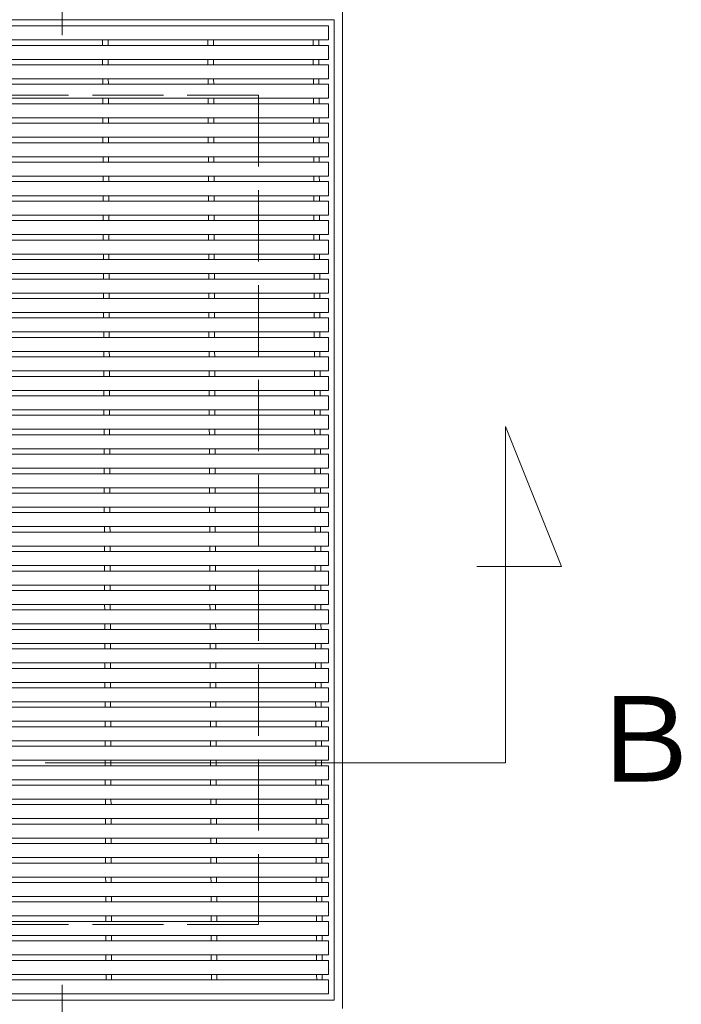
# Model space of a CAD drawing. Units: millimetres. Extents: x -1525 to 1885, y -1376 to 1218.
# Drawn here: x -741 to -505, y 571 to 923 of the extents above; entities that cross this region are included whole.
import ezdxf

# ---------------------------------------------------------------- set-up
doc = ezdxf.new("R2010")
doc.units = ezdxf.units.MM
doc.header["$LTSCALE"] = 10
doc.linetypes.add('JWW_CENTER2', pattern=[13.546667, 11.006667, -0.846667, 0.846667, -0.846667])
doc.linetypes.add('JWW_DASHED3', pattern=[3.386667, 2.54, -0.846667])
for name, color, linetype in [('C-1', 7, 'Continuous'), ('C-2', 7, 'Continuous'), ('C-5', 7, 'Continuous'), ('C-A', 7, 'Continuous')]:
    doc.layers.add(name, color=color, linetype=linetype)
doc.styles.add('ＭＳ ゴシック', font='txt', dxfattribs={"height": 1})

msp = doc.modelspace()

# ---------------------------------------------------------------- linework, layer by layer
at = {"layer": 'C-1', "color": 2, "linetype": 'Continuous', "lineweight": 9}
for p, q in [((-625.74, 569.97), (-625.74, 925.97)), ((-628.74, 922.97), (-978.74, 922.97)), ((-628.74, 572.97), (-628.74, 922.97)), ((-978.74, 572.97), (-628.74, 572.97))]:
    msp.add_line(p, q, dxfattribs=at)
at = {"layer": 'C-1', "color": 2, "linetype": 'JWW_DASHED3', "lineweight": 9}
for p, q in [((-655.74, 895.97), (-951.74, 895.97)), ((-655.74, 895.97), (-655.74, 599.97)), ((-655.74, 599.97), (-951.74, 599.97))]:
    msp.add_line(p, q, dxfattribs=at)
at = {"layer": 'C-2', "color": 3, "linetype": 'Continuous', "lineweight": 9}
for p, q in [((-976.74, 920.75), (-630.74, 920.75)), ((-630.74, 920.75), (-630.74, 915.75)), ((-976.74, 915.75), (-630.74, 915.75)), ((-711.35, 913.8), (-711.36, 915.75)), ((-709.35, 913.8), (-709.36, 915.75)), ((-673.75, 913.8), (-673.76, 915.75)), ((-671.75, 913.8), (-671.76, 915.75)), ((-636.15, 913.8), (-636.16, 915.75)), ((-634.15, 913.8), (-634.16, 915.75)), ((-976.74, 913.8), (-630.74, 913.8)), ((-630.74, 913.8), (-630.74, 908.8)), ((-976.74, 908.8), (-630.74, 908.8)), ((-711.33, 906.85), (-711.33, 908.8)), ((-709.33, 906.85), (-709.33, 908.8)), ((-673.73, 906.85), (-673.73, 908.8)), ((-671.73, 906.85), (-671.73, 908.8)), ((-636.13, 906.85), (-636.13, 908.8)), ((-634.13, 906.85), (-634.13, 908.8)), ((-976.74, 906.85), (-630.74, 906.85)), ((-630.74, 906.85), (-630.74, 901.85)), ((-976.74, 901.85), (-630.74, 901.85)), ((-976.74, 899.9), (-630.74, 899.9)), ((-711.3, 899.9), (-711.31, 901.85)), ((-709.3, 899.9), (-709.31, 901.85)), ((-673.7, 899.9), (-673.71, 901.85)), ((-671.7, 899.9), (-671.71, 901.85)), ((-636.1, 899.9), (-636.11, 901.85)), ((-634.1, 899.9), (-634.11, 901.85)), ((-630.74, 899.9), (-630.74, 894.9)), ((-976.74, 894.9), (-630.74, 894.9)), ((-976.74, 892.95), (-630.74, 892.95)), ((-711.27, 892.95), (-711.28, 894.9)), ((-709.27, 892.95), (-709.28, 894.9)), ((-673.67, 892.95), (-673.68, 894.9)), ((-671.67, 892.95), (-671.68, 894.9)), ((-636.07, 892.95), (-636.08, 894.9)), ((-634.07, 892.95), (-634.08, 894.9)), ((-630.74, 892.95), (-630.74, 887.95)), ((-976.74, 887.95), (-630.74, 887.95)), ((-976.74, 886), (-630.74, 886)), ((-711.25, 886), (-711.26, 887.95)), ((-709.25, 886), (-709.26, 887.95)), ((-673.65, 886), (-673.66, 887.95)), ((-671.65, 886), (-671.66, 887.95)), ((-636.05, 886), (-636.06, 887.95)), ((-634.05, 886), (-634.06, 887.95)), ((-630.74, 886), (-630.74, 881)), ((-976.74, 881), (-630.74, 881)), ((-976.74, 879.05), (-630.74, 879.05)), ((-711.22, 879.05), (-711.23, 881)), ((-709.22, 879.05), (-709.23, 881)), ((-673.62, 879.05), (-673.63, 881)), ((-671.62, 879.05), (-671.63, 881)), ((-636.02, 879.05), (-636.03, 881)), ((-634.02, 879.05), (-634.03, 881)), ((-630.74, 879.05), (-630.74, 874.05)), ((-976.74, 874.05), (-630.74, 874.05)), ((-976.74, 872.1), (-630.74, 872.1)), ((-711.2, 872.1), (-711.2, 874.05)), ((-709.2, 872.1), (-709.2, 874.05)), ((-673.6, 872.1), (-673.6, 874.05)), ((-671.6, 872.1), (-671.6, 874.05)), ((-636, 872.1), (-636, 874.05)), ((-634, 872.1), (-634, 874.05)), ((-630.74, 872.1), (-630.74, 867.1)), ((-976.74, 867.1), (-630.74, 867.1)), ((-976.74, 865.15), (-630.74, 865.15)), ((-711.17, 865.15), (-711.18, 867.1)), ((-709.17, 865.15), (-709.18, 867.1)), ((-673.57, 865.15), (-673.58, 867.1)), ((-671.57, 865.15), (-671.58, 867.1)), ((-635.97, 865.15), (-635.98, 867.1)), ((-633.97, 865.15), (-633.98, 867.1)), ((-630.74, 865.15), (-630.74, 860.15)), ((-976.74, 860.15), (-630.74, 860.15)), ((-976.74, 858.2), (-630.74, 858.2)), ((-711.15, 858.2), (-711.15, 860.15)), ((-709.15, 858.2), (-709.15, 860.15)), ((-673.55, 858.2), (-673.55, 860.15)), ((-671.55, 858.2), (-671.55, 860.15)), ((-635.95, 858.2), (-635.95, 860.15)), ((-633.95, 858.2), (-633.95, 860.15)), ((-630.74, 858.2), (-630.74, 853.2)), ((-976.74, 853.2), (-630.74, 853.2)), ((-976.74, 851.25), (-630.74, 851.25)), ((-711.12, 851.25), (-711.13, 853.2)), ((-709.12, 851.25), (-709.13, 853.2)), ((-673.52, 851.25), (-673.53, 853.2)), ((-671.52, 851.25), (-671.53, 853.2)), ((-635.92, 851.25), (-635.93, 853.2)), ((-633.92, 851.25), (-633.93, 853.2)), ((-630.74, 851.25), (-630.74, 846.25)), ((-976.74, 846.25), (-630.74, 846.25)), ((-976.74, 844.3), (-630.74, 844.3)), ((-711.1, 844.3), (-711.1, 846.25)), ((-709.1, 844.3), (-709.1, 846.25)), ((-673.5, 844.3), (-673.5, 846.25)), ((-671.5, 844.3), (-671.5, 846.25)), ((-635.9, 844.3), (-635.9, 846.25)), ((-633.9, 844.3), (-633.9, 846.25)), ((-630.74, 844.3), (-630.74, 839.3)), ((-976.74, 839.3), (-630.74, 839.3)), ((-976.74, 837.35), (-630.74, 837.35)), ((-711.07, 837.35), (-711.08, 839.3)), ((-709.07, 837.35), (-709.08, 839.3)), ((-673.47, 837.35), (-673.48, 839.3)), ((-671.47, 837.35), (-671.48, 839.3)), ((-635.87, 837.35), (-635.88, 839.3)), ((-633.87, 837.35), (-633.88, 839.3)), ((-630.74, 837.35), (-630.74, 832.35)), ((-976.74, 832.35), (-630.74, 832.35)), ((-976.74, 830.4), (-630.74, 830.4)), ((-711.04, 830.4), (-711.05, 832.35)), ((-709.04, 830.4), (-709.05, 832.35)), ((-673.44, 830.4), (-673.45, 832.35)), ((-671.44, 830.4), (-671.45, 832.35)), ((-635.84, 830.4), (-635.85, 832.35)), ((-633.84, 830.4), (-633.85, 832.35)), ((-630.74, 830.4), (-630.74, 825.4)), ((-976.74, 825.4), (-630.74, 825.4)), ((-976.74, 823.45), (-630.74, 823.45)), ((-711.02, 823.45), (-711.03, 825.4)), ((-709.02, 823.45), (-709.03, 825.4)), ((-673.42, 823.45), (-673.43, 825.4)), ((-671.42, 823.45), (-671.43, 825.4)), ((-635.82, 823.45), (-635.83, 825.4)), ((-633.82, 823.45), (-633.83, 825.4)), ((-630.74, 823.45), (-630.74, 818.45)), ((-976.74, 818.45), (-630.74, 818.45)), ((-976.74, 816.5), (-630.74, 816.5)), ((-710.99, 816.5), (-711, 818.45)), ((-708.99, 816.5), (-709, 818.45)), ((-673.39, 816.5), (-673.4, 818.45)), ((-671.39, 816.5), (-671.4, 818.45)), ((-635.79, 816.5), (-635.8, 818.45)), ((-633.79, 816.5), (-633.8, 818.45)), ((-630.74, 816.5), (-630.74, 811.5)), ((-976.74, 811.5), (-630.74, 811.5)), ((-976.74, 809.55), (-630.74, 809.55)), ((-710.97, 809.55), (-710.97, 811.5)), ((-708.97, 809.55), (-708.97, 811.5)), ((-673.37, 809.55), (-673.37, 811.5)), ((-671.37, 809.55), (-671.37, 811.5)), ((-635.77, 809.55), (-635.77, 811.5)), ((-633.77, 809.55), (-633.77, 811.5)), ((-630.74, 809.55), (-630.74, 804.55)), ((-976.74, 804.55), (-630.74, 804.55)), ((-976.74, 802.6), (-630.74, 802.6)), ((-710.94, 802.6), (-710.95, 804.55)), ((-708.94, 802.6), (-708.95, 804.55)), ((-673.34, 802.6), (-673.35, 804.55)), ((-671.34, 802.6), (-671.35, 804.55)), ((-635.74, 802.6), (-635.75, 804.55)), ((-633.74, 802.6), (-633.75, 804.55)), ((-630.74, 802.6), (-630.74, 797.6)), ((-976.74, 797.6), (-630.74, 797.6)), ((-976.74, 795.65), (-630.74, 795.65)), ((-710.92, 795.65), (-710.92, 797.6)), ((-708.92, 795.65), (-708.92, 797.6)), ((-673.32, 795.65), (-673.32, 797.6)), ((-671.32, 795.65), (-671.32, 797.6)), ((-635.72, 795.65), (-635.72, 797.6)), ((-633.72, 795.65), (-633.72, 797.6)), ((-630.74, 795.65), (-630.74, 790.65)), ((-976.74, 790.65), (-630.74, 790.65)), ((-976.74, 788.7), (-630.74, 788.7)), ((-710.89, 788.7), (-710.9, 790.65)), ((-708.89, 788.7), (-708.9, 790.65)), ((-673.29, 788.7), (-673.3, 790.65)), ((-671.29, 788.7), (-671.3, 790.65)), ((-635.69, 788.7), (-635.7, 790.65)), ((-633.69, 788.7), (-633.7, 790.65)), ((-630.74, 788.7), (-630.74, 783.7)), ((-976.74, 783.7), (-630.74, 783.7)), ((-976.74, 781.75), (-630.74, 781.75)), ((-710.87, 781.75), (-710.87, 783.7)), ((-708.87, 781.75), (-708.87, 783.7)), ((-673.27, 781.75), (-673.27, 783.7)), ((-671.27, 781.75), (-671.27, 783.7)), ((-635.67, 781.75), (-635.67, 783.7)), ((-633.67, 781.75), (-633.67, 783.7)), ((-630.74, 781.75), (-630.74, 776.75)), ((-976.74, 776.75), (-630.74, 776.75)), ((-976.74, 774.8), (-630.74, 774.8)), ((-710.84, 774.8), (-710.85, 776.75)), ((-708.84, 774.8), (-708.85, 776.75)), ((-673.24, 774.8), (-673.25, 776.75)), ((-671.24, 774.8), (-671.25, 776.75)), ((-635.64, 774.8), (-635.65, 776.75)), ((-633.64, 774.8), (-633.65, 776.75)), ((-630.74, 774.8), (-630.74, 769.8)), ((-976.74, 769.8), (-630.74, 769.8)), ((-710.81, 767.85), (-710.82, 769.8)), ((-708.81, 767.85), (-708.82, 769.8)), ((-673.21, 767.85), (-673.22, 769.8)), ((-671.21, 767.85), (-671.22, 769.8)), ((-635.61, 767.85), (-635.62, 769.8)), ((-633.61, 767.85), (-633.62, 769.8)), ((-976.74, 767.85), (-630.74, 767.85)), ((-630.74, 767.85), (-630.74, 762.85)), ((-976.74, 762.85), (-630.74, 762.85)), ((-710.79, 760.9), (-710.8, 762.85)), ((-708.79, 760.9), (-708.8, 762.85)), ((-673.19, 760.9), (-673.2, 762.85)), ((-671.19, 760.9), (-671.2, 762.85)), ((-635.59, 760.9), (-635.6, 762.85)), ((-633.59, 760.9), (-633.6, 762.85)), ((-976.74, 760.9), (-630.74, 760.9)), ((-630.74, 760.9), (-630.74, 755.9)), ((-976.74, 755.9), (-630.74, 755.9)), ((-710.76, 753.95), (-710.77, 755.9)), ((-708.76, 753.95), (-708.77, 755.9)), ((-673.16, 753.95), (-673.17, 755.9)), ((-671.16, 753.95), (-671.17, 755.9)), ((-635.56, 753.95), (-635.57, 755.9)), ((-633.56, 753.95), (-633.57, 755.9)), ((-976.74, 753.95), (-630.74, 753.95)), ((-630.74, 753.95), (-630.74, 748.95)), ((-976.74, 748.95), (-630.74, 748.95)), ((-710.74, 747), (-710.74, 748.95)), ((-708.74, 747), (-708.74, 748.95)), ((-673.14, 747), (-673.14, 748.95)), ((-671.14, 747), (-671.14, 748.95)), ((-635.54, 747), (-635.54, 748.95)), ((-633.54, 747), (-633.54, 748.95)), ((-976.74, 747), (-630.74, 747)), ((-630.74, 747), (-630.74, 742)), ((-976.74, 742), (-630.74, 742)), ((-710.71, 740.05), (-710.72, 742)), ((-708.71, 740.05), (-708.72, 742)), ((-673.11, 740.05), (-673.12, 742)), ((-671.11, 740.05), (-671.12, 742)), ((-635.51, 740.05), (-635.52, 742)), ((-633.51, 740.05), (-633.52, 742)), ((-976.74, 740.05), (-630.74, 740.05)), ((-630.74, 740.05), (-630.74, 735.05)), ((-976.74, 735.05), (-630.74, 735.05)), ((-710.69, 733.1), (-710.69, 735.05)), ((-708.69, 733.1), (-708.69, 735.05)), ((-673.09, 733.1), (-673.09, 735.05)), ((-671.09, 733.1), (-671.09, 735.05)), ((-635.49, 733.1), (-635.49, 735.05)), ((-633.49, 733.1), (-633.49, 735.05)), ((-976.74, 733.1), (-630.74, 733.1)), ((-630.74, 733.1), (-630.74, 728.1)), ((-976.74, 728.1), (-630.74, 728.1)), ((-710.66, 726.15), (-710.67, 728.1)), ((-708.66, 726.15), (-708.67, 728.1)), ((-673.06, 726.15), (-673.07, 728.1)), ((-671.06, 726.15), (-671.07, 728.1)), ((-635.46, 726.15), (-635.47, 728.1)), ((-633.46, 726.15), (-633.47, 728.1)), ((-976.74, 726.15), (-630.74, 726.15)), ((-630.74, 726.15), (-630.74, 721.15)), ((-976.74, 721.15), (-630.74, 721.15)), ((-710.63, 719.2), (-710.64, 721.15)), ((-708.63, 719.2), (-708.64, 721.15)), ((-673.03, 719.2), (-673.04, 721.15)), ((-671.03, 719.2), (-671.04, 721.15)), ((-635.43, 719.2), (-635.44, 721.15)), ((-633.43, 719.2), (-633.44, 721.15)), ((-976.74, 719.2), (-630.74, 719.2)), ((-630.74, 719.2), (-630.74, 714.2)), ((-976.74, 714.2), (-630.74, 714.2)), ((-710.61, 712.25), (-710.62, 714.2)), ((-708.61, 712.25), (-708.62, 714.2)), ((-673.01, 712.25), (-673.02, 714.2)), ((-671.01, 712.25), (-671.02, 714.2)), ((-635.41, 712.25), (-635.42, 714.2)), ((-633.41, 712.25), (-633.42, 714.2)), ((-976.74, 712.25), (-630.74, 712.25)), ((-630.74, 712.25), (-630.74, 707.25)), ((-976.74, 707.25), (-630.74, 707.25)), ((-710.58, 705.3), (-710.59, 707.25)), ((-708.58, 705.3), (-708.59, 707.25)), ((-672.98, 705.3), (-672.99, 707.25)), ((-670.98, 705.3), (-670.99, 707.25)), ((-635.38, 705.3), (-635.39, 707.25)), ((-633.38, 705.3), (-633.39, 707.25)), ((-976.74, 705.3), (-630.74, 705.3)), ((-630.74, 705.3), (-630.74, 700.3)), ((-976.74, 700.3), (-630.74, 700.3)), ((-710.56, 698.35), (-710.57, 700.3)), ((-708.56, 698.35), (-708.57, 700.3)), ((-672.96, 698.35), (-672.97, 700.3)), ((-670.96, 698.35), (-670.97, 700.3)), ((-635.36, 698.35), (-635.37, 700.3)), ((-633.36, 698.35), (-633.37, 700.3)), ((-976.74, 698.35), (-630.74, 698.35)), ((-630.74, 698.35), (-630.74, 693.35)), ((-976.74, 693.35), (-630.74, 693.35)), ((-710.53, 691.4), (-710.54, 693.35)), ((-708.53, 691.4), (-708.54, 693.35)), ((-672.93, 691.4), (-672.94, 693.35)), ((-670.93, 691.4), (-670.94, 693.35)), ((-635.33, 691.4), (-635.34, 693.35)), ((-633.33, 691.4), (-633.34, 693.35)), ((-976.74, 691.4), (-630.74, 691.4)), ((-630.74, 691.4), (-630.74, 686.4)), ((-976.74, 686.4), (-630.74, 686.4)), ((-710.51, 684.45), (-710.51, 686.4)), ((-708.51, 684.45), (-708.51, 686.4)), ((-672.91, 684.45), (-672.91, 686.4)), ((-670.91, 684.45), (-670.91, 686.4)), ((-635.31, 684.45), (-635.31, 686.4)), ((-633.31, 684.45), (-633.31, 686.4)), ((-976.74, 684.45), (-630.74, 684.45)), ((-630.74, 684.45), (-630.74, 679.45)), ((-976.74, 679.45), (-630.74, 679.45)), ((-710.48, 677.5), (-710.49, 679.45)), ((-708.48, 677.5), (-708.49, 679.45)), ((-672.88, 677.5), (-672.89, 679.45)), ((-670.88, 677.5), (-670.89, 679.45)), ((-635.28, 677.5), (-635.29, 679.45)), ((-633.28, 677.5), (-633.29, 679.45)), ((-976.74, 677.5), (-630.74, 677.5)), ((-630.74, 677.5), (-630.74, 672.5)), ((-976.74, 672.5), (-630.74, 672.5)), ((-710.46, 670.55), (-710.46, 672.5)), ((-708.46, 670.55), (-708.46, 672.5)), ((-672.86, 670.55), (-672.86, 672.5)), ((-670.86, 670.55), (-670.86, 672.5)), ((-635.26, 670.55), (-635.26, 672.5)), ((-633.26, 670.55), (-633.26, 672.5)), ((-976.74, 670.55), (-630.74, 670.55)), ((-630.74, 670.55), (-630.74, 665.55)), ((-976.74, 665.55), (-630.74, 665.55)), ((-710.43, 663.6), (-710.44, 665.55)), ((-708.43, 663.6), (-708.44, 665.55)), ((-672.83, 663.6), (-672.84, 665.55)), ((-670.83, 663.6), (-670.84, 665.55)), ((-635.23, 663.6), (-635.24, 665.55)), ((-633.23, 663.6), (-633.24, 665.55)), ((-976.74, 663.6), (-630.74, 663.6)), ((-630.74, 663.6), (-630.74, 658.6)), ((-976.74, 658.6), (-630.74, 658.6)), ((-710.4, 656.65), (-710.41, 658.6)), ((-708.4, 656.65), (-708.41, 658.6)), ((-672.8, 656.65), (-672.81, 658.6)), ((-670.8, 656.65), (-670.81, 658.6)), ((-635.2, 656.65), (-635.21, 658.6)), ((-633.2, 656.65), (-633.21, 658.6)), ((-976.74, 656.65), (-630.74, 656.65)), ((-630.74, 656.65), (-630.74, 651.65)), ((-976.74, 651.65), (-630.74, 651.65)), ((-710.38, 649.7), (-710.39, 651.65)), ((-708.38, 649.7), (-708.39, 651.65)), ((-672.78, 649.7), (-672.79, 651.65)), ((-670.78, 649.7), (-670.79, 651.65)), ((-635.18, 649.7), (-635.19, 651.65)), ((-633.18, 649.7), (-633.19, 651.65)), ((-976.74, 649.7), (-630.74, 649.7)), ((-630.74, 649.7), (-630.74, 644.7)), ((-976.74, 644.7), (-630.74, 644.7)), ((-710.35, 642.75), (-710.36, 644.7)), ((-708.35, 642.75), (-708.36, 644.7)), ((-672.75, 642.75), (-672.76, 644.7)), ((-670.75, 642.75), (-670.76, 644.7)), ((-635.15, 642.75), (-635.16, 644.7)), ((-633.15, 642.75), (-633.16, 644.7)), ((-976.74, 642.75), (-630.74, 642.75)), ((-630.74, 642.75), (-630.74, 637.75)), ((-976.74, 637.75), (-630.74, 637.75)), ((-710.33, 635.8), (-710.33, 637.75)), ((-708.33, 635.8), (-708.33, 637.75)), ((-672.73, 635.8), (-672.73, 637.75)), ((-670.73, 635.8), (-670.73, 637.75)), ((-635.13, 635.8), (-635.13, 637.75)), ((-633.13, 635.8), (-633.13, 637.75)), ((-976.74, 635.8), (-630.74, 635.8)), ((-630.74, 635.8), (-630.74, 630.8)), ((-976.74, 630.8), (-630.74, 630.8)), ((-710.3, 628.85), (-710.31, 630.8)), ((-708.3, 628.85), (-708.31, 630.8)), ((-672.7, 628.85), (-672.71, 630.8)), ((-670.7, 628.85), (-670.71, 630.8)), ((-635.1, 628.85), (-635.11, 630.8)), ((-633.1, 628.85), (-633.11, 630.8)), ((-976.74, 628.85), (-630.74, 628.85)), ((-630.74, 628.85), (-630.74, 623.85)), ((-976.74, 623.85), (-630.74, 623.85)), ((-710.28, 621.9), (-710.28, 623.85)), ((-708.28, 621.9), (-708.28, 623.85)), ((-672.68, 621.9), (-672.68, 623.85)), ((-670.68, 621.9), (-670.68, 623.85)), ((-635.08, 621.9), (-635.08, 623.85)), ((-633.08, 621.9), (-633.08, 623.85)), ((-976.74, 621.9), (-630.74, 621.9)), ((-630.74, 621.9), (-630.74, 616.9)), ((-976.74, 616.9), (-630.74, 616.9)), ((-710.25, 614.95), (-710.26, 616.9)), ((-708.25, 614.95), (-708.26, 616.9)), ((-672.65, 614.95), (-672.66, 616.9)), ((-670.65, 614.95), (-670.66, 616.9)), ((-635.05, 614.95), (-635.06, 616.9)), ((-633.05, 614.95), (-633.06, 616.9)), ((-976.74, 614.95), (-630.74, 614.95)), ((-630.74, 614.95), (-630.74, 609.95)), ((-976.74, 609.95), (-630.74, 609.95)), ((-710.23, 608), (-710.23, 609.95)), ((-708.23, 608), (-708.23, 609.95)), ((-672.63, 608), (-672.63, 609.95)), ((-670.63, 608), (-670.63, 609.95)), ((-635.03, 608), (-635.03, 609.95)), ((-633.03, 608), (-633.03, 609.95)), ((-976.74, 608), (-630.74, 608)), ((-630.74, 608), (-630.74, 603)), ((-976.74, 603), (-630.74, 603)), ((-710.2, 601.05), (-710.21, 603)), ((-708.2, 601.05), (-708.21, 603)), ((-672.6, 601.05), (-672.61, 603)), ((-670.6, 601.05), (-670.61, 603)), ((-635, 601.05), (-635.01, 603)), ((-633, 601.05), (-633.01, 603)), ((-976.74, 601.05), (-630.74, 601.05)), ((-630.74, 601.05), (-630.74, 596.05)), ((-976.74, 596.05), (-630.74, 596.05)), ((-976.74, 594.1), (-630.74, 594.1)), ((-710.17, 594.1), (-710.18, 596.05)), ((-708.17, 594.1), (-708.18, 596.05)), ((-672.57, 594.1), (-672.58, 596.05)), ((-670.57, 594.1), (-670.58, 596.05)), ((-634.97, 594.1), (-634.98, 596.05)), ((-632.97, 594.1), (-632.98, 596.05)), ((-630.74, 594.1), (-630.74, 589.1)), ((-976.74, 589.1), (-630.74, 589.1)), ((-976.74, 587.15), (-630.74, 587.15)), ((-710.15, 587.15), (-710.16, 589.1)), ((-708.15, 587.15), (-708.16, 589.1)), ((-672.55, 587.15), (-672.56, 589.1)), ((-670.55, 587.15), (-670.56, 589.1)), ((-634.95, 587.15), (-634.96, 589.1)), ((-632.95, 587.15), (-632.96, 589.1)), ((-630.74, 587.15), (-630.74, 582.15)), ((-976.74, 582.15), (-630.74, 582.15)), ((-976.74, 580.2), (-630.74, 580.2)), ((-710.12, 580.2), (-710.13, 582.15)), ((-708.12, 580.2), (-708.13, 582.15)), ((-672.52, 580.2), (-672.53, 582.15)), ((-670.52, 580.2), (-670.53, 582.15)), ((-634.92, 580.2), (-634.93, 582.15)), ((-632.92, 580.2), (-632.93, 582.15)), ((-630.74, 580.2), (-630.74, 575.2)), ((-976.74, 575.2), (-630.74, 575.2))]:
    msp.add_line(p, q, dxfattribs=at)
at = {"layer": 'C-5', "color": 7, "linetype": 'Continuous', "lineweight": 9}
for p, q in [((-567.52, 657.62), (-567.52, 777.76)), ((-567.52, 777.76), (-547.52, 727.76)), ((-547.52, 727.76), (-577.79, 727.76)), ((-731.87, 657.62), (-567.52, 657.62))]:
    msp.add_line(p, q, dxfattribs=at)
at = {"layer": 'C-A', "color": 7, "linetype": 'JWW_CENTER2', "lineweight": 9}
for p, q in [((-725.74, 917.5), (-725.74, 964.9)), ((-725.74, 578.44), (-725.74, 531.04))]:
    msp.add_line(p, q, dxfattribs=at)

# ---------------------------------------------------------------- texts
at = {"layer": 'C-5', "color": 2, "linetype": 'Continuous', "lineweight": 9, "style": 'ＭＳ ゴシック'}
msp.add_text('Ｂ', height=30.48, rotation=0.0004, dxfattribs=at).set_placement((-538.64, 651))

doc.saveas('drawing.dxf')
